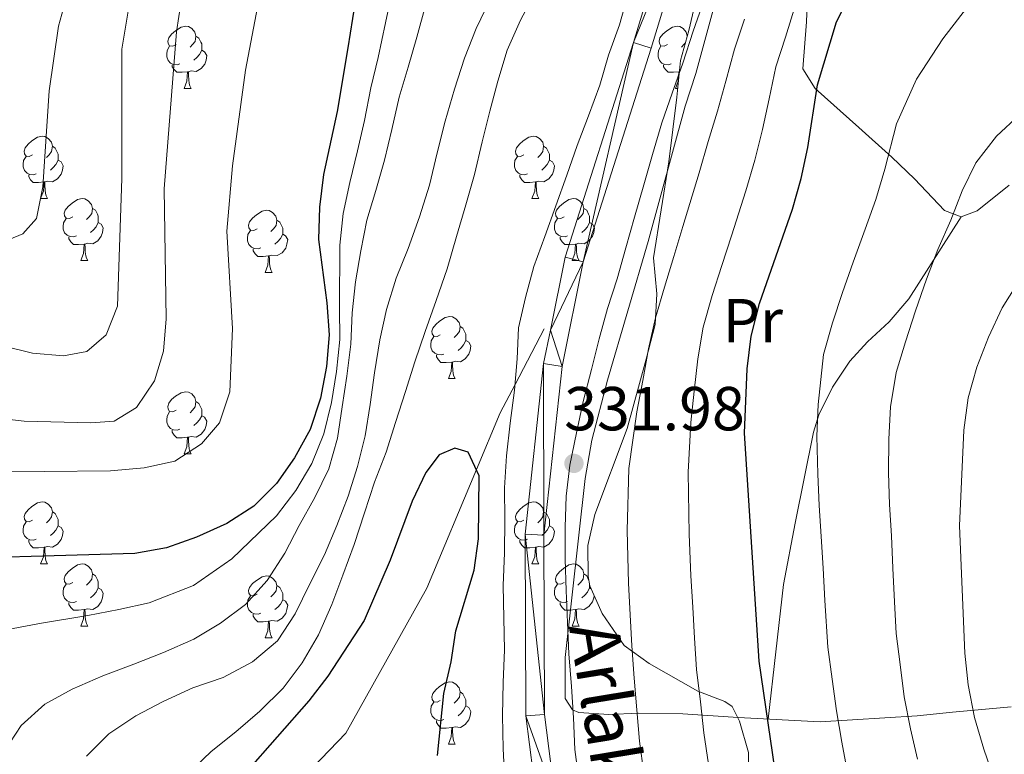
# Model space of a CAD drawing. Extents: x 619407 to 623914, y 780189 to 783238.
# Drawn here: x 621131 to 621290, y 781807 to 781926 of the extents above; entities that cross this region are included whole.
import ezdxf
from ezdxf.enums import TextEntityAlignment as Align

# ---------------------------------------------------------------- set-up
doc = ezdxf.new("R2010")
doc.units = 0
doc.header["$MEASUREMENT"] = 0
doc.linetypes.add('DGN Style 3', pattern=[54.738838, 39.09917, -15.639668])
for name, color, linetype in [('Nivel 21', 7, 'Continuous'), ('Nivel 35', 7, 'Continuous'), ('Nivel 36', 7, 'Continuous'), ('Nivel 37', 7, 'Continuous'), ('Nivel 4', 7, 'Continuous'), ('Nivel 41', 7, 'Continuous'), ('Nivel 44', 7, 'Continuous'), ('Nivel 5', 7, 'Continuous'), ('Nivel 54', 7, 'Continuous'), ('Nivel 61', 7, 'Continuous'), ('Nivel 63', 7, 'Continuous'), ('Nivel 7', 7, 'Continuous')]:
    doc.layers.add(name, color=color, linetype=linetype)
doc.styles.add('Style-arial', font='arial.shx', dxfattribs={"bigfont": 'arialbig.shx'})
doc.styles.add('Style-ariali', font='ariali.shx', dxfattribs={"bigfont": 'arialibig.shx'})
doc.styles.add('Style-arialn', font='arialn.shx', dxfattribs={"bigfont": 'arialnbig.shx'})
doc.linetypes.add('5zonar', pattern='A,-5,[1,dgnlstyle.shx,S=0.08,R=0,X=0,Y=0],-5', length=10)

# ---------------------------------------------------------------- blocks, each defined once
blk = doc.blocks.new('5PATER')
at = {"layer": 'Nivel 7', "linetype": 'Continuous', "lineweight": 0}
h = blk.add_hatch(color=19, dxfattribs=at)
edge = h.paths.add_edge_path()
edge.add_ellipse((0, 0), major_axis=(-1.1, -1.11), ratio=0.999422, start_angle=0, end_angle=360)

msp = doc.modelspace()

# ---------------------------------------------------------------- linework, layer by layer
at = {"layer": 'Nivel 21', "color": 19, "linetype": 'Continuous', "lineweight": 0}
for points in [[(621239.738, 781953.783, 331.85), (621230.132, 781922.249, 331.85), (621219.098, 781887.615, 332.567), (621216.717, 781875.838, 332.076), (621215.624, 781870.433, 331.85), (621212.658, 781842.916, 332.567), (621212.773, 781813.585, 333.285), (621214.522, 781799.698, 332.567), (621218.781, 781784.927, 332.567), (621227.133, 781766.875, 332.567), (621236.156, 781754.451, 333.285), (621248.064, 781744.524, 333.285), (621260.488, 781734.084, 334.002), (621268.44, 781724.114, 334.002), (621273.681, 781708.804, 333.285), (621274.777, 781703.571, 333.285), (621278.165, 781693.623, 333.285), (621281.011, 781689.245, 334.002), (621289.774, 781674.556, 333.285)], [(621242.589, 781952.848, 331.85), (621232.997, 781921.356, 331.85), (621222.007, 781886.86, 332.567), (621218.591, 781869.974, 331.85), (621215.659, 781842.761, 332.567), (621215.772, 781813.78, 333.285), (621217.469, 781800.305, 332.567), (621221.6, 781785.978, 332.567), (621229.732, 781768.4, 332.567), (621238.363, 781756.516, 333.285), (621249.989, 781746.825, 333.285), (621262.647, 781736.189, 334.002), (621271.109, 781725.577, 334.002), (621276.58, 781709.601, 333.285), (621277.676, 781704.364, 333.285), (621280.884, 781694.944, 333.285), (621283.558, 781690.832, 334.002), (621292.217, 781676.315, 333.285)]]:
    msp.add_polyline3d(points, dxfattribs=at)
at = {"layer": 'Nivel 21', "color": 19, "linetype": 'DGN Style 3', "lineweight": 0}
for points in [[(621183.704, 781810.8, 325), (621196.75, 781834.204, 325), (621204.769, 781853.317, 325), (621208.613, 781862.479, 328.301), (621211.006, 781867.058, 330), (621215.703, 781876.043, 331.552)], [(620979.078, 781696.228, 324.647), (620994.144, 781707.996, 320.625), (621027.892, 781719.698, 323.347), (621047.177, 781727.411, 323.943), (621076.671, 781735.123, 323.317), (621111.954, 781751.491, 323.151), (621138.896, 781773.3, 323.834), (621165.27, 781791.651, 322.673), (621183.704, 781810.8, 325)]]:
    msp.add_polyline3d(points, dxfattribs=at)
at = {"layer": 'Nivel 35', "color": 92, "linetype": '5zonar', "lineweight": 0, "ltscale": 0.5}
for points in [[(621242.175, 781937.594, 342.064), (621239.05, 781924.196, 342.794), (621237.738, 781919.364, 342.784), (621237.112, 781913.415, 343.511), (621235.84, 781903.007, 343.781), (621233.367, 781887.531, 344.946), (621233.916, 781881.716, 345.663), (621233.622, 781876.721, 345.663), (621232.161, 781871.129, 345.663), (621229.107, 781859.939, 344.946), (621223.876, 781846.051, 344.946), (621222.785, 781841.098, 344.611), (621222.789, 781836.063, 344.218), (621223.089, 781834.552, 344.228), (621225.059, 781830.117, 345.366), (621228.643, 781824.935, 347.815), (621232.685, 781822.041, 348.969)], [(621232.685, 781822.041, 348.969), (621240.525, 781817.575, 350.684), (621244.879, 781815.872, 352.507), (621246.054, 781815.105, 352.836), (621247.254, 781812.695, 352.119), (621248.721, 781807.66, 352.119), (621248.801, 781798.632, 351.401), (621248.267, 781791.28, 351.401), (621248.047, 781786.006, 349.967), (621249.269, 781781.185, 349.941), (621252.726, 781776.786, 350.275), (621259.081, 781769.214, 351.401), (621263.056, 781766.18, 352.009), (621267.702, 781763.388, 353.881), (621272.711, 781760.025, 356.423), (621276.781, 781756.008, 356.423), (621280.778, 781753.059, 356.991), (621286.352, 781750.46, 358.574), (621290.54, 781747.727, 358.53)]]:
    msp.add_polyline3d(points, dxfattribs=at)
at = {"layer": 'Nivel 36', "color": 92, "linetype": 'Continuous', "lineweight": 0, "flags": 128}
for points in [[(621156.302, 781921.915), (621155.772, 781921.65), (621155.242, 781921.705), (621154.977, 781922.075), (621154.922, 781922.5), (621155.082, 781923.02), (621155.562, 781923.615), (621156.197, 781924.145), (621157.097, 781924.73), (621157.842, 781924.89), (621158.267, 781924.835), (621158.797, 781924.52), (621159.327, 781923.935), (621159.487, 781923.295), (621159.377, 781922.445), (621158.952, 781921.915), (621158.532, 781921.49)], [(621235.629, 781921.915), (621235.099, 781921.65), (621234.569, 781921.705), (621234.304, 781922.075), (621234.249, 781922.5), (621234.409, 781923.02), (621234.889, 781923.615), (621235.524, 781924.145), (621236.424, 781924.73), (621237.169, 781924.89), (621237.594, 781924.835), (621238.124, 781924.52), (621238.654, 781923.935), (621238.81, 781923.312)], [(621159.487, 781923.295), (621159.962, 781922.98), (621160.277, 781922.34), (621160.437, 781922.02), (621160.437, 781921.44), (621160.437, 781921.015), (621160.067, 781920.325), (621159.647, 781919.845), (621159.167, 781919.425)], [(621156.887, 781918.835), (621156.462, 781918.675), (621155.877, 781918.735), (621155.402, 781918.945), (621154.977, 781919.37), (621154.762, 781919.955), (621154.762, 781920.375), (621154.817, 781920.96), (621155.242, 781921.65)], [(621236.214, 781918.835), (621235.789, 781918.675), (621235.204, 781918.735), (621234.729, 781918.945), (621234.304, 781919.37), (621234.089, 781919.955), (621234.089, 781920.375), (621234.144, 781920.96), (621234.569, 781921.65)], [(621238.508, 781922.201), (621238.279, 781921.915), (621237.859, 781921.49)], [(621160.437, 781921.015), (621160.892, 781920.765), (621161.237, 781920.15), (621161.127, 781919.425), (621160.917, 781918.785), (621160.332, 781918.045), (621159.537, 781917.565), (621158.687, 781917.67), (621158.257, 781917.54)], [(621158.147, 781917.54), (621157.257, 781917.455), (621156.412, 781917.455), (621155.987, 781917.885), (621155.667, 781918.36), (621155.667, 781918.675)], [(621237.474, 781917.54), (621236.584, 781917.455), (621235.739, 781917.455), (621235.314, 781917.885), (621234.994, 781918.36), (621234.994, 781918.675)], [(621157.602, 781914.855), (621158.037, 781916.015), (621158.147, 781917.54), (621158.257, 781917.54), (621158.292, 781916.955), (621158.327, 781916.27), (621158.397, 781915.655), (621158.512, 781915.255), (621158.727, 781914.855)], [(621236.929, 781914.855), (621237.364, 781916.015), (621237.474, 781917.54), (621237.546, 781917.54)], [(621157.602, 781914.855), (621158.727, 781914.855)], [(621236.929, 781914.855), (621237.264, 781914.855)], [(621133.114, 781904.146), (621132.584, 781903.881), (621132.054, 781903.936), (621131.789, 781904.306), (621131.734, 781904.731), (621131.894, 781905.251), (621132.374, 781905.846), (621133.009, 781906.376), (621133.909, 781906.961), (621134.654, 781907.121), (621135.079, 781907.066), (621135.609, 781906.751), (621136.139, 781906.166), (621136.299, 781905.526), (621136.189, 781904.676), (621135.764, 781904.146), (621135.344, 781903.721)], [(621212.441, 781904.146), (621211.911, 781903.881), (621211.381, 781903.936), (621211.116, 781904.306), (621211.061, 781904.731), (621211.221, 781905.251), (621211.701, 781905.846), (621212.336, 781906.376), (621213.236, 781906.961), (621213.981, 781907.121), (621214.406, 781907.066), (621214.936, 781906.751), (621215.466, 781906.166), (621215.626, 781905.526), (621215.516, 781904.676), (621215.091, 781904.146), (621214.671, 781903.721)], [(621136.299, 781905.526), (621136.774, 781905.211), (621137.089, 781904.571), (621137.249, 781904.251), (621137.249, 781903.671), (621137.249, 781903.246), (621136.879, 781902.556), (621136.459, 781902.076), (621135.979, 781901.656)], [(621215.626, 781905.526), (621216.101, 781905.211), (621216.416, 781904.571), (621216.576, 781904.251), (621216.576, 781903.671), (621216.576, 781903.246), (621216.206, 781902.556), (621215.786, 781902.076), (621215.306, 781901.656)], [(621133.699, 781901.066), (621133.274, 781900.906), (621132.689, 781900.966), (621132.214, 781901.176), (621131.789, 781901.601), (621131.574, 781902.186), (621131.574, 781902.606), (621131.629, 781903.191), (621132.054, 781903.881)], [(621137.249, 781903.246), (621137.704, 781902.996), (621138.049, 781902.381), (621137.939, 781901.656), (621137.729, 781901.016), (621137.144, 781900.276), (621136.349, 781899.796), (621135.499, 781899.901), (621135.069, 781899.771)], [(621213.026, 781901.066), (621212.601, 781900.906), (621212.016, 781900.966), (621211.541, 781901.176), (621211.116, 781901.601), (621210.901, 781902.186), (621210.901, 781902.606), (621210.956, 781903.191), (621211.381, 781903.881)], [(621216.576, 781903.246), (621217.031, 781902.996), (621217.376, 781902.381), (621217.266, 781901.656), (621217.056, 781901.016), (621216.471, 781900.276), (621215.676, 781899.796), (621214.826, 781899.901), (621214.396, 781899.771)], [(621134.959, 781899.771), (621134.069, 781899.686), (621133.224, 781899.686), (621132.799, 781900.116), (621132.479, 781900.591), (621132.479, 781900.906)], [(621214.286, 781899.771), (621213.396, 781899.686), (621212.551, 781899.686), (621212.126, 781900.116), (621211.806, 781900.591), (621211.806, 781900.906)], [(621134.414, 781897.086), (621134.849, 781898.246), (621134.959, 781899.771), (621135.069, 781899.771), (621135.104, 781899.186), (621135.139, 781898.501), (621135.209, 781897.886), (621135.324, 781897.486), (621135.539, 781897.086)], [(621213.741, 781897.086), (621214.176, 781898.246), (621214.286, 781899.771), (621214.396, 781899.771), (621214.431, 781899.186), (621214.466, 781898.501), (621214.536, 781897.886), (621214.651, 781897.486), (621214.866, 781897.086)], [(621134.414, 781897.086), (621135.539, 781897.086)], [(621139.589, 781894.111), (621139.059, 781893.846), (621138.529, 781893.901), (621138.264, 781894.271), (621138.209, 781894.696), (621138.369, 781895.216), (621138.849, 781895.811), (621139.484, 781896.341), (621140.384, 781896.926), (621141.129, 781897.086), (621141.554, 781897.031), (621142.084, 781896.716), (621142.614, 781896.131), (621142.774, 781895.491), (621142.664, 781894.641), (621142.239, 781894.111), (621141.819, 781893.686)], [(621213.741, 781897.086), (621214.866, 781897.086)], [(621218.916, 781894.111), (621218.386, 781893.846), (621217.856, 781893.901), (621217.591, 781894.271), (621217.536, 781894.696), (621217.696, 781895.216), (621218.176, 781895.811), (621218.811, 781896.341), (621219.711, 781896.926), (621220.456, 781897.086), (621220.881, 781897.031), (621221.411, 781896.716), (621221.941, 781896.131), (621222.101, 781895.491), (621221.991, 781894.641), (621221.566, 781894.111), (621221.146, 781893.686)], [(621142.774, 781895.491), (621143.249, 781895.176), (621143.564, 781894.536), (621143.724, 781894.216), (621143.724, 781893.636), (621143.724, 781893.211), (621143.354, 781892.521), (621142.934, 781892.041), (621142.454, 781891.621)], [(621169.361, 781892.206), (621168.831, 781891.941), (621168.301, 781891.996), (621168.036, 781892.366), (621167.981, 781892.791), (621168.141, 781893.311), (621168.621, 781893.906), (621169.256, 781894.436), (621170.156, 781895.021), (621170.901, 781895.181), (621171.326, 781895.126), (621171.856, 781894.811), (621172.386, 781894.226), (621172.546, 781893.586), (621172.436, 781892.736), (621172.011, 781892.206), (621171.591, 781891.781)], [(621222.101, 781895.491), (621222.576, 781895.176), (621222.891, 781894.536), (621223.051, 781894.216), (621223.051, 781893.636), (621223.051, 781893.211), (621222.681, 781892.521), (621222.261, 781892.041), (621221.781, 781891.621)], [(621140.174, 781891.031), (621139.749, 781890.871), (621139.164, 781890.931), (621138.689, 781891.141), (621138.264, 781891.566), (621138.049, 781892.151), (621138.049, 781892.571), (621138.104, 781893.156), (621138.529, 781893.846)], [(621143.724, 781893.211), (621144.179, 781892.961), (621144.524, 781892.346), (621144.414, 781891.621), (621144.204, 781890.981), (621143.619, 781890.241), (621142.824, 781889.761), (621141.974, 781889.866), (621141.544, 781889.736)], [(621172.546, 781893.586), (621173.021, 781893.271), (621173.336, 781892.631), (621173.496, 781892.311), (621173.496, 781891.731), (621173.496, 781891.306), (621173.126, 781890.616), (621172.706, 781890.136), (621172.226, 781889.716)], [(621219.501, 781891.031), (621219.076, 781890.871), (621218.491, 781890.931), (621218.016, 781891.141), (621217.591, 781891.566), (621217.376, 781892.151), (621217.376, 781892.571), (621217.431, 781893.156), (621217.856, 781893.846)], [(621223.051, 781893.211), (621223.506, 781892.961), (621223.851, 781892.346), (621223.741, 781891.621), (621223.531, 781890.981), (621222.946, 781890.241), (621222.151, 781889.761), (621221.301, 781889.866), (621220.871, 781889.736)], [(621169.946, 781889.126), (621169.521, 781888.966), (621168.936, 781889.026), (621168.461, 781889.236), (621168.036, 781889.661), (621167.821, 781890.246), (621167.821, 781890.666), (621167.876, 781891.251), (621168.301, 781891.941)], [(621173.496, 781891.306), (621173.951, 781891.056), (621174.296, 781890.441), (621174.186, 781889.716), (621173.976, 781889.076), (621173.391, 781888.336), (621172.596, 781887.856), (621171.746, 781887.961), (621171.316, 781887.831)], [(621141.434, 781889.736), (621140.544, 781889.651), (621139.699, 781889.651), (621139.274, 781890.081), (621138.954, 781890.556), (621138.954, 781890.871)], [(621140.889, 781887.051), (621141.324, 781888.211), (621141.434, 781889.736), (621141.544, 781889.736), (621141.579, 781889.151), (621141.614, 781888.466), (621141.684, 781887.851), (621141.799, 781887.451), (621142.014, 781887.051)], [(621220.761, 781889.736), (621219.871, 781889.651), (621219.026, 781889.651), (621218.601, 781890.081), (621218.281, 781890.556), (621218.281, 781890.871)], [(621220.216, 781887.051), (621220.651, 781888.211), (621220.761, 781889.736), (621220.871, 781889.736), (621220.906, 781889.151), (621220.941, 781888.466), (621221.011, 781887.851), (621221.126, 781887.451), (621221.341, 781887.051)], [(621171.206, 781887.831), (621170.316, 781887.746), (621169.471, 781887.746), (621169.046, 781888.176), (621168.726, 781888.651), (621168.726, 781888.966)], [(621140.889, 781887.051), (621142.014, 781887.051)], [(621170.661, 781885.146), (621171.096, 781886.306), (621171.206, 781887.831), (621171.316, 781887.831), (621171.351, 781887.246), (621171.386, 781886.561), (621171.456, 781885.946), (621171.571, 781885.546), (621171.786, 781885.146)], [(621220.216, 781887.051), (621221.341, 781887.051)], [(621170.661, 781885.146), (621171.786, 781885.146)], [(621198.938, 781875.063), (621198.408, 781874.798), (621197.878, 781874.853), (621197.613, 781875.223), (621197.558, 781875.648), (621197.718, 781876.168), (621198.198, 781876.763), (621198.833, 781877.293), (621199.733, 781877.878), (621200.478, 781878.038), (621200.903, 781877.983), (621201.433, 781877.668), (621201.963, 781877.083), (621202.123, 781876.443), (621202.013, 781875.593), (621201.588, 781875.063), (621201.168, 781874.638)], [(621202.123, 781876.443), (621202.598, 781876.128), (621202.913, 781875.488), (621203.073, 781875.168), (621203.073, 781874.588), (621203.073, 781874.163), (621202.703, 781873.473), (621202.283, 781872.993), (621201.803, 781872.573)], [(621199.523, 781871.983), (621199.098, 781871.823), (621198.513, 781871.883), (621198.038, 781872.093), (621197.613, 781872.518), (621197.398, 781873.103), (621197.398, 781873.523), (621197.453, 781874.108), (621197.878, 781874.798)], [(621203.073, 781874.163), (621203.528, 781873.913), (621203.873, 781873.298), (621203.763, 781872.573), (621203.553, 781871.933), (621202.968, 781871.193), (621202.173, 781870.713), (621201.323, 781870.818), (621200.893, 781870.688)], [(621200.783, 781870.688), (621199.893, 781870.603), (621199.048, 781870.603), (621198.623, 781871.033), (621198.303, 781871.508), (621198.303, 781871.823)], [(621200.238, 781868.003), (621200.673, 781869.163), (621200.783, 781870.688), (621200.893, 781870.688), (621200.928, 781870.103), (621200.963, 781869.418), (621201.033, 781868.803), (621201.148, 781868.403), (621201.363, 781868.003)], [(621200.238, 781868.003), (621201.363, 781868.003)], [(621156.302, 781862.923), (621155.772, 781862.658), (621155.242, 781862.713), (621154.977, 781863.083), (621154.922, 781863.508), (621155.082, 781864.028), (621155.562, 781864.623), (621156.197, 781865.153), (621157.097, 781865.738), (621157.842, 781865.898), (621158.267, 781865.843), (621158.797, 781865.528), (621159.327, 781864.943), (621159.487, 781864.303), (621159.377, 781863.453), (621158.952, 781862.923), (621158.532, 781862.498)], [(621159.487, 781864.303), (621159.962, 781863.988), (621160.277, 781863.348), (621160.437, 781863.028), (621160.437, 781862.448), (621160.437, 781862.023), (621160.067, 781861.333), (621159.647, 781860.853), (621159.167, 781860.433)], [(621156.887, 781859.843), (621156.462, 781859.683), (621155.877, 781859.743), (621155.402, 781859.953), (621154.977, 781860.378), (621154.762, 781860.963), (621154.762, 781861.383), (621154.817, 781861.968), (621155.242, 781862.658)], [(621160.437, 781862.023), (621160.892, 781861.773), (621161.237, 781861.158), (621161.127, 781860.433), (621160.917, 781859.793), (621160.332, 781859.053), (621159.537, 781858.573), (621158.687, 781858.678), (621158.257, 781858.548)], [(621158.147, 781858.548), (621157.257, 781858.463), (621156.412, 781858.463), (621155.987, 781858.893), (621155.667, 781859.368), (621155.667, 781859.683)], [(621157.602, 781855.863), (621158.037, 781857.023), (621158.147, 781858.548), (621158.257, 781858.548), (621158.292, 781857.963), (621158.327, 781857.278), (621158.397, 781856.663), (621158.512, 781856.263), (621158.727, 781855.863)], [(621157.602, 781855.863), (621158.727, 781855.863)], [(621133.114, 781845.154), (621132.584, 781844.889), (621132.054, 781844.944), (621131.789, 781845.314), (621131.734, 781845.739), (621131.894, 781846.259), (621132.374, 781846.854), (621133.009, 781847.384), (621133.909, 781847.969), (621134.654, 781848.129), (621135.079, 781848.074), (621135.609, 781847.759), (621136.139, 781847.174), (621136.299, 781846.534), (621136.189, 781845.684), (621135.764, 781845.154), (621135.344, 781844.729)], [(621212.441, 781845.154), (621211.911, 781844.889), (621211.381, 781844.944), (621211.116, 781845.314), (621211.061, 781845.739), (621211.221, 781846.259), (621211.701, 781846.854), (621212.336, 781847.384), (621213.236, 781847.969), (621213.981, 781848.129), (621214.406, 781848.074), (621214.936, 781847.759), (621215.466, 781847.174), (621215.626, 781846.534), (621215.516, 781845.684), (621215.091, 781845.154), (621214.671, 781844.729)], [(621136.299, 781846.534), (621136.774, 781846.219), (621137.089, 781845.579), (621137.249, 781845.259), (621137.249, 781844.679), (621137.249, 781844.254), (621136.879, 781843.564), (621136.459, 781843.084), (621135.979, 781842.664)], [(621215.626, 781846.534), (621216.101, 781846.219), (621216.416, 781845.579), (621216.576, 781845.259), (621216.576, 781844.679), (621216.576, 781844.254), (621216.206, 781843.564), (621215.786, 781843.084), (621215.306, 781842.664)], [(621133.699, 781842.074), (621133.274, 781841.914), (621132.689, 781841.974), (621132.214, 781842.184), (621131.789, 781842.609), (621131.574, 781843.194), (621131.574, 781843.614), (621131.629, 781844.199), (621132.054, 781844.889)], [(621137.249, 781844.254), (621137.704, 781844.004), (621138.049, 781843.389), (621137.939, 781842.664), (621137.729, 781842.024), (621137.144, 781841.284), (621136.349, 781840.804), (621135.499, 781840.909), (621135.069, 781840.779)], [(621213.026, 781842.074), (621212.601, 781841.914), (621212.016, 781841.974), (621211.541, 781842.184), (621211.116, 781842.609), (621210.901, 781843.194), (621210.901, 781843.614), (621210.956, 781844.199), (621211.381, 781844.889)], [(621216.576, 781844.254), (621217.031, 781844.004), (621217.376, 781843.389), (621217.266, 781842.664), (621217.056, 781842.024), (621216.471, 781841.284), (621215.676, 781840.804), (621214.826, 781840.909), (621214.396, 781840.779)], [(621134.959, 781840.779), (621134.069, 781840.694), (621133.224, 781840.694), (621132.799, 781841.124), (621132.479, 781841.599), (621132.479, 781841.914)], [(621134.414, 781838.094), (621134.849, 781839.254), (621134.959, 781840.779), (621135.069, 781840.779), (621135.104, 781840.194), (621135.139, 781839.509), (621135.209, 781838.894), (621135.324, 781838.494), (621135.539, 781838.094)], [(621214.286, 781840.779), (621213.396, 781840.694), (621212.551, 781840.694), (621212.126, 781841.124), (621211.806, 781841.599), (621211.806, 781841.914)], [(621213.741, 781838.094), (621214.176, 781839.254), (621214.286, 781840.779), (621214.396, 781840.779), (621214.431, 781840.194), (621214.466, 781839.509), (621214.536, 781838.894), (621214.651, 781838.494), (621214.866, 781838.094)], [(621134.414, 781838.094), (621135.539, 781838.094)], [(621139.589, 781835.119), (621139.059, 781834.854), (621138.529, 781834.909), (621138.264, 781835.279), (621138.209, 781835.704), (621138.369, 781836.224), (621138.849, 781836.819), (621139.484, 781837.349), (621140.384, 781837.934), (621141.129, 781838.094), (621141.554, 781838.039), (621142.084, 781837.724), (621142.614, 781837.139), (621142.774, 781836.499), (621142.664, 781835.649), (621142.239, 781835.119), (621141.819, 781834.694)], [(621213.741, 781838.094), (621214.866, 781838.094)], [(621218.916, 781835.119), (621218.386, 781834.854), (621217.856, 781834.909), (621217.591, 781835.279), (621217.536, 781835.704), (621217.696, 781836.224), (621218.176, 781836.819), (621218.811, 781837.349), (621219.711, 781837.934), (621220.456, 781838.094), (621220.881, 781838.039), (621221.411, 781837.724), (621221.941, 781837.139), (621222.101, 781836.499), (621221.991, 781835.649), (621221.566, 781835.119), (621221.146, 781834.694)], [(621142.774, 781836.499), (621143.249, 781836.184), (621143.564, 781835.544), (621143.724, 781835.224), (621143.724, 781834.644), (621143.724, 781834.219), (621143.354, 781833.529), (621142.934, 781833.049), (621142.454, 781832.629)], [(621169.361, 781833.214), (621168.831, 781832.949), (621168.301, 781833.004), (621168.036, 781833.374), (621167.981, 781833.799), (621168.141, 781834.319), (621168.621, 781834.914), (621169.256, 781835.444), (621170.156, 781836.029), (621170.901, 781836.189), (621171.326, 781836.134), (621171.856, 781835.819), (621172.386, 781835.234), (621172.546, 781834.594), (621172.436, 781833.744), (621172.011, 781833.214), (621171.591, 781832.789)], [(621222.101, 781836.499), (621222.576, 781836.184), (621222.891, 781835.544), (621222.893, 781835.541)], [(621140.174, 781832.039), (621139.749, 781831.879), (621139.164, 781831.939), (621138.689, 781832.149), (621138.264, 781832.574), (621138.049, 781833.159), (621138.049, 781833.579), (621138.104, 781834.164), (621138.529, 781834.854)], [(621143.724, 781834.219), (621144.179, 781833.969), (621144.524, 781833.354), (621144.414, 781832.629), (621144.204, 781831.989), (621143.619, 781831.249), (621142.824, 781830.769), (621141.974, 781830.874), (621141.544, 781830.744)], [(621172.546, 781834.594), (621173.021, 781834.279), (621173.336, 781833.639), (621173.496, 781833.319), (621173.496, 781832.739), (621173.496, 781832.314), (621173.126, 781831.624), (621172.706, 781831.144), (621172.226, 781830.724)], [(621219.501, 781832.039), (621219.076, 781831.879), (621218.491, 781831.939), (621218.016, 781832.149), (621217.591, 781832.574), (621217.376, 781833.159), (621217.376, 781833.579), (621217.431, 781834.164), (621217.856, 781834.854)], [(621223.051, 781834.743), (621223.051, 781834.644), (621223.051, 781834.219), (621222.681, 781833.529), (621222.261, 781833.049), (621221.781, 781832.629)], [(621223.051, 781834.219), (621223.297, 781834.084)], [(621169.946, 781830.134), (621169.521, 781829.974), (621168.936, 781830.034), (621168.461, 781830.244), (621168.036, 781830.669), (621167.821, 781831.254), (621167.821, 781831.674), (621167.876, 781832.259), (621168.301, 781832.949)], [(621223.792, 781832.968), (621223.741, 781832.629), (621223.531, 781831.989), (621222.946, 781831.249), (621222.151, 781830.769), (621221.301, 781830.874), (621220.871, 781830.744)], [(621141.434, 781830.744), (621140.544, 781830.659), (621139.699, 781830.659), (621139.274, 781831.089), (621138.954, 781831.564), (621138.954, 781831.879)], [(621173.496, 781832.314), (621173.951, 781832.064), (621174.296, 781831.449), (621174.186, 781830.724), (621173.976, 781830.084), (621173.391, 781829.344), (621172.596, 781828.864), (621171.746, 781828.969), (621171.316, 781828.839)], [(621220.761, 781830.744), (621219.871, 781830.659), (621219.026, 781830.659), (621218.601, 781831.089), (621218.281, 781831.564), (621218.281, 781831.879)], [(621140.889, 781828.059), (621141.324, 781829.219), (621141.434, 781830.744), (621141.544, 781830.744), (621141.579, 781830.159), (621141.614, 781829.474), (621141.684, 781828.859), (621141.799, 781828.459), (621142.014, 781828.059)], [(621171.206, 781828.839), (621170.316, 781828.754), (621169.471, 781828.754), (621169.046, 781829.184), (621168.726, 781829.659), (621168.726, 781829.974)], [(621220.216, 781828.059), (621220.651, 781829.219), (621220.761, 781830.744), (621220.871, 781830.744), (621220.906, 781830.159), (621220.941, 781829.474), (621221.011, 781828.859), (621221.126, 781828.459), (621221.341, 781828.059)], [(621140.889, 781828.059), (621142.014, 781828.059)], [(621170.661, 781826.154), (621171.096, 781827.314), (621171.206, 781828.839), (621171.316, 781828.839), (621171.351, 781828.254), (621171.386, 781827.569), (621171.456, 781826.954), (621171.571, 781826.554), (621171.786, 781826.154)], [(621220.216, 781828.059), (621221.341, 781828.059)], [(621170.661, 781826.154), (621171.786, 781826.154)], [(621198.938, 781816.071), (621198.408, 781815.806), (621197.878, 781815.861), (621197.613, 781816.231), (621197.558, 781816.656), (621197.718, 781817.176), (621198.198, 781817.771), (621198.833, 781818.301), (621199.733, 781818.886), (621200.478, 781819.046), (621200.903, 781818.991), (621201.433, 781818.676), (621201.963, 781818.091), (621202.123, 781817.451), (621202.013, 781816.601), (621201.588, 781816.071), (621201.168, 781815.646)], [(621202.123, 781817.451), (621202.598, 781817.136), (621202.913, 781816.496), (621203.073, 781816.176), (621203.073, 781815.596), (621203.073, 781815.171), (621202.703, 781814.481), (621202.283, 781814.001), (621201.803, 781813.581)], [(621199.523, 781812.991), (621199.098, 781812.831), (621198.513, 781812.891), (621198.038, 781813.101), (621197.613, 781813.526), (621197.398, 781814.111), (621197.398, 781814.531), (621197.453, 781815.116), (621197.878, 781815.806)], [(621203.073, 781815.171), (621203.528, 781814.921), (621203.873, 781814.306), (621203.763, 781813.581), (621203.553, 781812.941), (621202.968, 781812.201), (621202.173, 781811.721), (621201.323, 781811.826), (621200.893, 781811.696)], [(621200.783, 781811.696), (621199.893, 781811.611), (621199.048, 781811.611), (621198.623, 781812.041), (621198.303, 781812.516), (621198.303, 781812.831)], [(621200.238, 781809.011), (621200.673, 781810.171), (621200.783, 781811.696), (621200.893, 781811.696), (621200.928, 781811.111), (621200.963, 781810.426), (621201.033, 781809.811), (621201.148, 781809.411), (621201.363, 781809.011)], [(621200.238, 781809.011), (621201.363, 781809.011)]]:
    msp.add_lwpolyline(points, dxfattribs=at)
at = {"layer": 'Nivel 36', "color": 92, "linetype": 'Continuous', "lineweight": 0}
for points in [[(621258.498, 781936.713, 345.749), (621258.049, 781925.574, 345.937), (621257.471, 781917.985, 346.548), (621259.446, 781914.846, 350.134), (621266.54, 781908.519, 353.428), (621271.816, 781903.738, 355.156), (621275.493, 781900.273, 355.873), (621280.348, 781895.15, 358.025), (621283.013, 781894.1, 359.459), (621285.617, 781895.118, 360.177), (621290.762, 781899.221, 360.177)], [(621291.13, 781815.025, 367.272), (621281.621, 781814.187, 364.19), (621275.915, 781813.589, 361.828), (621260.252, 781812.626, 354.376), (621247.017, 781813.31, 346.99), (621238.108, 781813.913, 342.511), (621230.955, 781814.001, 339.963), (621226.151, 781813.775, 338.658), (621221.32, 781814.125, 337.299), (621220.287, 781814.541, 337.222), (621219.103, 781816.387, 337.222), (621219.096, 781822.971, 337.222), (621222.347, 781851.907, 337.222), (621223.429, 781858.088, 337.341), (621225.924, 781867.766, 337.917), (621232.525, 781890.154, 339.374), (621238.461, 781911.964, 339.374), (621240.184, 781917.283, 340.091), (621243.917, 781930.938, 339.374)], [(621283.013, 781894.1, 359.459), (621274.564, 781880.868, 358.741), (621271.432, 781877.177, 357.785), (621267.893, 781873.924, 356.168), (621265.081, 781870.804, 355.155), (621262.257, 781866.625, 354.526), (621260.043, 781862.155, 353.988), (621259.213, 781859.342, 353.72), (621256.252, 781844.66, 352.719), (621254.335, 781834.799, 351.591), (621251.874, 781813.059, 349.71)]]:
    msp.add_polyline3d(points, dxfattribs=at)
at = {"layer": 'Nivel 4', "color": 25, "linetype": 'Continuous', "lineweight": 30, "flags": 128}
for points, elevation in [([(621188.128, 781947.488), (621184.033, 781921.414), (621182.304, 781911.13), (621180.079, 781900.954), (621179.434, 781895.695), (621179.282, 781890.451), (621180.633, 781880.258), (621180.971, 781875.09), (621180.569, 781869.962), (621179.61, 781864.879), (621177.913, 781859.773), (621175.398, 781855.199), (621172.499, 781851.106), (621168.848, 781847.422), (621164.492, 781844.642), (621159.566, 781842.4), (621154.746, 781840.715), (621149.596, 781839.761), (621112.395, 781838.717)], 350), ([(621337.568, 781672.191), (621329.183, 781678.476), (621321.223, 781684.959), (621313.966, 781692.695), (621310.767, 781696.607), (621298.073, 781719.285), (621286.758, 781737.01), (621278.691, 781751.256), (621272.883, 781760.022), (621263.43, 781773.18), (621258.6, 781782.221), (621256.727, 781787.159), (621254.083, 781797.313), (621250.44, 781822.417), (621248.052, 781859.209), (621248.484, 781869.578), (621249.129, 781874.837), (621250.451, 781880.116), (621255.792, 781895.377), (621257.187, 781900.289), (621258.271, 781905.314), (621259.82, 781915.408), (621262.908, 781925.609), (621267.678, 781935.182)], 350), ([(621198.495, 781807.187), (621199.491, 781817.203), (621200.696, 781822.294), (621201.472, 781827.31), (621204.387, 781837.075), (621205.099, 781842.151), (621205.229, 781852.326), (621203.45, 781856.156), (621201.275, 781856.77), (621198.779, 781855.709), (621196.582, 781852.87), (621194.377, 781848.243), (621190.839, 781838.706), (621186.628, 781828.965), (621180.793, 781819.976), (621177.705, 781816.001), (621167.51, 781804.356)], 325)]:
    msp.add_lwpolyline(points, dxfattribs=dict(at, elevation=elevation))
at = {"layer": 'Nivel 5', "color": 25, "linetype": 'Continuous', "lineweight": 0, "flags": 128}
for points, elevation in [([(621150.061, 781936.434), (621147.493, 781921.193), (621147.498, 781900.296), (621146.816, 781879.687), (621144.98, 781875.071), (621141.854, 781872.389), (621138.116, 781871.661), (621133.109, 781872.129), (621123.049, 781874.604)], 365), ([(621192.193, 781935.333), (621190.085, 781925.422), (621188.891, 781919.839), (621187.747, 781914.948), (621186.697, 781909.665), (621185.588, 781904.77), (621184.312, 781899.669), (621183.26, 781894.645), (621182.702, 781889.543), (621182.664, 781879.432), (621182.723, 781874.317), (621182.198, 781869.185), (621181.36, 781864.167), (621180.125, 781859.075), (621178.17, 781854.333), (621175.587, 781849.972), (621172.503, 781845.873), (621165.282, 781838.909), (621159.091, 781834.625), (621151.932, 781831.793), (621147.026, 781830.757), (621142.028, 781829.75), (621134.565, 781828.55), (621127.352, 781827.203)], 345), ([(621138.653, 781929.817), (621137.32, 781924.908), (621135.781, 781914.444), (621134.763, 781898.941), (621133.742, 781893.856), (621131.535, 781891.387), (621127.699, 781889.793)], 370), ([(621214.381, 781930.522), (621211.868, 781925.886), (621209.732, 781921.014), (621208.216, 781916.038), (621206.942, 781911.192), (621205.672, 781906.222), (621204.473, 781900.947), (621203.077, 781896.036), (621201.565, 781890.936), (621200.055, 781885.713), (621198.296, 781880.606), (621196.472, 781875.62), (621194.83, 781870.702), (621193.308, 781865.91), (621191.73, 781860.931), (621190.208, 781856.14), (621188.319, 781851.275), (621186.677, 781846.357), (621185.041, 781841.253), (621183.217, 781836.267), (621181.446, 781831.53), (621179.249, 781826.656), (621176.609, 781822.14)], 330), ([(621209.357, 781802.955), (621209.077, 781808.248), (621208.979, 781813.608), (621209.066, 781818.974), (621209.28, 781824.22), (621209.19, 781829.334), (621209.094, 781834.632), (621209.308, 781839.878), (621209.333, 781845.242), (621209.305, 781850.358), (621209.644, 781855.546), (621210.227, 781860.803), (621210.932, 781866.125), (621211.336, 781871.192), (621211.558, 781876.192), (621212.706, 781881.096), (621214.036, 781886.128), (621215.805, 781890.928), (621217.567, 781895.911), (621219.394, 781900.836), (621221.039, 781905.631), (621222.869, 781910.432), (621224.695, 781915.356), (621226.092, 781920.206), (621227.857, 781925.128), (621229.192, 781929.976)], 330), ([(621169.443, 781927.945), (621167.464, 781917.777), (621165.395, 781902.366), (621164.476, 781891.797), (621165.374, 781876.105), (621164.938, 781865.859), (621163.299, 781860.879), (621160.38, 781857.463), (621156.085, 781854.685), (621151.124, 781853.613), (621145.713, 781853.144), (621124.206, 781852.936)], 355), ([(621157.081, 781928.915), (621156.366, 781923.962), (621154.344, 781898.628), (621154.659, 781877.679), (621154.26, 781872.427), (621152.8, 781867.637), (621149.906, 781863.36), (621146.273, 781861.156), (621142.522, 781860.859), (621131.725, 781861.155), (621126.097, 781861.789)], 360), ([(621196.536, 781928.211), (621195.147, 781923.115), (621193.75, 781918.265), (621192.291, 781913.414), (621191.09, 781908.2), (621189.941, 781903.296), (621188.546, 781898.385), (621187.086, 781893.595), (621186.123, 781888.635), (621185.225, 781883.615), (621184.695, 781878.606), (621184.476, 781873.545), (621183.827, 781868.409), (621183.111, 781863.456), (621182.337, 781858.378), (621180.942, 781853.467), (621178.676, 781848.838), (621176.159, 781844.325), (621173.827, 781839.817), (621170.999, 781835.418), (621167.477, 781831.553), (621163.437, 781828.536), (621159.137, 781825.943), (621154.268, 781823.825), (621149.456, 781821.895), (621144.457, 781820.02), (621139.527, 781817.901), (621135.098, 781815.488), (621131.255, 781812.046), (621128.545, 781807.835)], 340), ([(621206.946, 781929.113), (621204.74, 781924.548), (621202.848, 781919.745), (621201.21, 781914.703), (621199.699, 781909.542), (621198.433, 781904.449), (621197.17, 781899.234)], 335), ([(621221.362, 781802.864), (621220.651, 781808.144), (621220.437, 781813.254), (621220.102, 781818.299), (621219.699, 781823.588), (621219.487, 781828.637), (621219.272, 781833.808), (621219.122, 781838.859), (621219.091, 781844.036), (621219.251, 781849.034), (621219.841, 781854.044), (621220.92, 781859.254), (621222.001, 781864.341), (621223.327, 781869.497), (621224.599, 781874.405), (621225.933, 781879.314), (621227.517, 781884.108), (621228.908, 781889.142), (621230.303, 781894.054), (621231.812, 781899.277), (621233.208, 781904.188), (621234.72, 781909.288), (621236.366, 781914.083), (621238.07, 781918.942), (621239.766, 781924.109), (621241.471, 781928.968)], 335), ([(621244.37, 781886.27), (621245.937, 781891.054), (621248.264, 781898.314), (621249.698, 781903.288), (621250.969, 781908.237), (621252.042, 781913.151), (621253.135, 781918.308), (621254.669, 781923.118), (621256.269, 781928.326)], 345), ([(621260.129, 781847.523), (621259.891, 781852.574), (621259.711, 781858.715), (621259.953, 781863.836), (621260.83, 781871.909), (621262.249, 781877.037), (621263.894, 781881.887), (621265.6, 781886.8), (621267.534, 781892.112), (621269.271, 781896.941), (621270.728, 781901.823), (621272.607, 781909.122), (621275.814, 781916.368), (621280.058, 781922.874), (621284.799, 781928.969)], 355), ([(621229.838, 781824.86), (621229.588, 781829.89), (621229.337, 781835), (621229.108, 781843.482), (621229.392, 781853.48), (621230.684, 781862.63), (621231.638, 781867.732), (621232.56, 781872.796), (621233.665, 781877.821), (621235.161, 781882.777), (621236.639, 781887.706), (621238.12, 781892.554), (621240.736, 781901.251), (621242.209, 781906.288), (621243.667, 781911.16), (621245.056, 781916.046), (621246.45, 781921.208), (621248.07, 781926.043)], 340), ([(621275.988, 781806.578), (621274.856, 781811.476), (621273.84, 781816.624), (621273.192, 781821.844), (621272.549, 781826.88), (621272.274, 781831.988), (621271.99, 781837.404), (621271.773, 781842.638), (621271.438, 781847.682), (621271.286, 781852.794), (621271.371, 781858.222), (621271.647, 781863.469), (621272.531, 781868.982), (621274.048, 781873.959), (621275.687, 781878.939), (621277.447, 781884.046), (621279.276, 781888.847), (621281.355, 781893.593), (621283.186, 781898.333), (621285.395, 781902.837), (621288.72, 781907.127), (621292.439, 781910.567)], 360), ([(621197.17, 781899.234), (621195.595, 781894.132), (621193.775, 781889.023), (621191.822, 781884.218), (621190.245, 781879.178), (621189.158, 781874.276), (621188.33, 781868.95), (621187.62, 781863.813), (621186.783, 781858.795), (621185.574, 781853.827), (621184.052, 781849.036), (621182.22, 781844.296), (621180.265, 781839.553), (621177.877, 781834.859), (621175.493, 781830.042), (621172.663, 781825.704), (621168.634, 781822.317), (621163.901, 781819.772), (621158.958, 781818.084), (621154.215, 781815.909), (621149.784, 781813.558), (621145.432, 781810.655), (621141.839, 781807.096)], 335), ([(621290.141, 781798.194), (621286.7, 781808.201), (621285.191, 781813.334), (621284.171, 781818.605), (621283.65, 781823.706), (621282.792, 781844.27), (621283.443, 781859.7), (621284.152, 781864.899), (621285.545, 781869.872), (621287.437, 781874.675), (621289.638, 781879.425), (621295.289, 781888.408)], 365), ([(621242.218, 781805.76), (621241.502, 781810.819), (621240.952, 781815.821), (621240.327, 781821.044), (621239.977, 781826.133), (621239.69, 781831.143), (621239.402, 781836.192), (621239.126, 781842.928), (621238.944, 781852.917), (621239.368, 781860.919), (621239.949, 781865.968), (621240.522, 781871.187), (621241.397, 781876.329), (621242.806, 781881.446), (621244.37, 781886.27)], 345), ([(621292.215, 781747.266), (621289.622, 781751.682), (621286.688, 781756.818), (621283.945, 781761.173), (621281.059, 781765.774), (621276.992, 781772.204), (621274.065, 781777.094), (621271.733, 781781.792), (621269.497, 781786.636), (621267.743, 781791.731), (621265.696, 781799.407), (621264.676, 781804.419), (621263.751, 781809.342), (621262.884, 781814.39), (621262.201, 781819.474), (621261.494, 781824.648), (621261.033, 781832.192), (621260.729, 781837.394), (621260.458, 781842.506), (621260.129, 781847.523)], 355), ([(621290.278, 781702.357), (621287.215, 781710.361), (621285.28, 781715.363), (621281.284, 781724.517), (621277.652, 781730.732), (621275.014, 781735.21), (621269.001, 781743.892), (621264.488, 781749.162), (621257.001, 781755.814), (621250.645, 781762.066), (621245.473, 781768.707), (621242.75, 781773.317), (621240.554, 781778.04), (621238.647, 781782.691), (621235.158, 781790.907), (621233.67, 781795.848), (621231.79, 781804.312), (621231.076, 781809.481), (621230.694, 781814.537), (621230.214, 781819.671), (621229.838, 781824.86)], 340), ([(621176.609, 781822.14), (621173.587, 781818.043), (621169.813, 781814.356), (621165.907, 781810.972), (621161.931, 781807.834), (621158.096, 781804.144), (621154.193, 781800.638), (621150.218, 781797.499), (621145.993, 781794.476), (621141.642, 781791.512), (621137.234, 781788.422), (621133.13, 781785.464), (621128.959, 781782.689)], 330)]:
    msp.add_lwpolyline(points, dxfattribs=dict(at, elevation=elevation))
at = {"layer": 'Nivel 61', "color": 19, "linetype": 'Continuous', "lineweight": 0}
msp.add_3dface([(620343.87, 780598.4), (623730.94, 780659.06), (623688.92, 782972.64), (620302.98, 782911.97)], dxfattribs=at)
at = {"layer": 'Nivel 63', "color": 7, "linetype": 'Continuous', "lineweight": 0}
msp.add_3dface([(619459.785, 780188.731, -0.25), (623914.064, 780268.504, -0.25), (623860.882, 783238.038, -0.25), (619406.603, 783158.265, -0.25)], dxfattribs=at)

# ---------------------------------------------------------------- block references
at = {"layer": 'Nivel 7', "color": 19, "linetype": 'Continuous', "lineweight": 0}
msp.add_blockref('5PATER', (621220.522, 781854.329, 331.982), dxfattribs=at)

# ---------------------------------------------------------------- texts
at = {"layer": 'Nivel 37', "color": 92, "linetype": 'Continuous', "lineweight": 0, "style": 'Style-arialn'}
msp.add_text('Pr', height=7, dxfattribs=at).set_placement((621249.394, 781877.36, 349.77), align=Align.MIDDLE_CENTER)
at = {"layer": 'Nivel 41', "color": 19, "linetype": 'Continuous', "lineweight": 0, "style": 'Style-arial'}
msp.add_text('331.98', height=7, dxfattribs=at).set_placement((621218.945, 781859.666, 331.982))
at = {"layer": 'Nivel 44', "color": 19, "linetype": 'Continuous', "lineweight": 0, "style": 'Style-ariali'}
msp.add_text('Arlako', height=8, rotation=279.336, dxfattribs=at).set_placement((621226.274, 781812.519, 317.556), align=Align.MIDDLE_CENTER)

# ---------------------------------------------------------------- meshes
at = {"layer": 'Nivel 54', "color": 33, "linetype": 'Continuous', "lineweight": 0}
mesh = msp.add_polyface(dxfattribs=at)
corners = [(621255.916, 782186.322, 352.652), (621253.499, 782188.785, 352.652), (621246.153, 782183.729, 351.218), (621245.718, 782186.718, 351.218), (621233.535, 782183.355, 348.348), (621233.15, 782186.344, 348.348), (621226.691, 782181.773, 348.348), (621225.046, 782184.472, 348.348), (621225.86, 782180.792, 348.348), (621222.605, 782181.593, 348.348), (621224.149, 782174.719, 348.348), (621226.918, 782176.08, 348.348), (621230.712, 782166.807, 346.914), (621232.843, 782168.938, 346.914), (621240.435, 782158.75, 345.479), (621242.406, 782161.013, 345.479), (621246.856, 782152.878, 344.762), (621249.135, 782154.859, 344.762), (621258.58, 782141.106, 342.61), (621255.895, 782139.715, 342.61), (621266.206, 782120.483, 341.175), (621263.407, 782119.4, 341.175), (621271.54, 782099.296, 341.175), (621274.315, 782100.437, 341.175), (621280.843, 782077.029, 339.023), (621283.644, 782078.108, 339.023), (621285.878, 782062.791, 337.589), (621288.879, 782063.304, 337.589), (621285.872, 782050.909, 336.871), (621288.871, 782050.354, 336.871), (621282.666, 782034.122, 335.437), (621279.857, 782035.173, 335.437), (621273.272, 782017.178, 333.285), (621276.029, 782015.981, 333.285), (621265.547, 782001.892, 333.285), (621268.118, 782000.327, 333.285), (621256.717, 781984.537, 332.567), (621254.182, 781986.152, 332.567), (621248.606, 781969.997, 332.567), (621245.861, 781971.234, 332.567), (621239.738, 781953.783, 331.85), (621242.589, 781952.848, 331.85), (621230.132, 781922.249, 331.85), (621232.997, 781921.356, 331.85), (621222.007, 781886.86, 332.567), (621219.098, 781887.615, 332.567), (621216.717, 781875.838, 332.076), (621218.591, 781869.974, 331.85), (621215.624, 781870.433, 331.85), (621215.659, 781842.761, 332.567), (621212.658, 781842.916, 332.567), (621215.772, 781813.78, 333.285), (621212.773, 781813.585, 333.285), (621217.469, 781800.305, 332.567), (621214.522, 781799.698, 332.567), (621218.781, 781784.927, 332.567)]
mesh.append_faces([[corners[k] for k in face] for face in [(0, 1, 2), (2, 3, 4), (4, 5, 6), (6, 7, 8), (8, 10, 11), (11, 12, 13), (13, 14, 15), (15, 16, 17), (17, 16, 18), (18, 19, 20), (20, 22, 23), (23, 24, 25), (25, 26, 27), (27, 28, 29), (29, 28, 30), (30, 32, 33), (33, 34, 35), (35, 34, 36), (36, 37, 38), (38, 40, 41), (41, 42, 43), (43, 42, 44), (44, 46, 47), (47, 48, 49), (49, 50, 51), (51, 52, 53)]], dxfattribs={"vtx0": -1, "vtx1": -1, "color": 33})
mesh.append_faces([[corners[k] for k in face] for face in [(4, 3, 5), (6, 5, 7), (8, 7, 9), (8, 9, 10), (11, 10, 12), (13, 12, 14), (15, 14, 16), (18, 16, 19), (20, 19, 21), (20, 21, 22), (23, 22, 24), (25, 24, 26), (27, 26, 28), (30, 28, 31), (30, 31, 32), (33, 32, 34), (36, 34, 37), (38, 37, 39), (38, 39, 40), (41, 40, 42), (44, 42, 45), (44, 45, 46), (47, 46, 48), (49, 48, 50), (51, 50, 52), (53, 52, 54), (53, 54, 55)]], dxfattribs={"vtx0": -1, "vtx2": -1, "color": 33})

doc.saveas('drawing.dxf')
